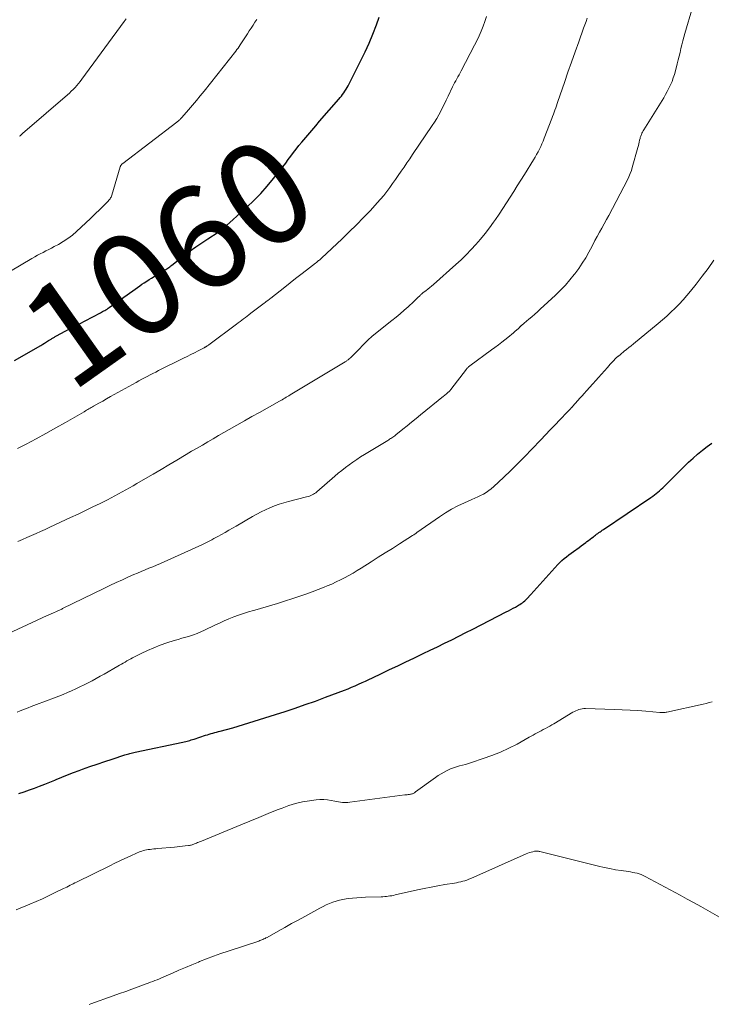
# Model space of a CAD drawing. Units: feet. Extents: x 1970000 to 1975044, y 535000 to 540003.
# Drawn here: x 1971044 to 1971178, y 539512 to 539702 of the extents above; entities that cross this region are included whole.
import ezdxf
from ezdxf.enums import TextEntityAlignment as Align

# ---------------------------------------------------------------- set-up
doc = ezdxf.new("R2010")
doc.units = ezdxf.units.FT
doc.header["$LTSCALE"] = 100
doc.header["$MEASUREMENT"] = 0
for name, color, linetype, lineweight in [('CONTOUR INDEX', 32, 'Continuous', 25), ('CONTOUR INDEX LABEL', 7, 'Continuous', 15), ('CONTOUR INTERMEDIATE', 40, 'Continuous', 15)]:
    doc.layers.add(name, color=color, linetype=linetype, lineweight=lineweight)
doc.styles.add('slant', font='romans.shx', dxfattribs={"oblique": 14.999978})

msp = doc.modelspace()

# ---------------------------------------------------------------- linework, layer by layer
at = {"layer": 'CONTOUR INDEX', "flags": 128}
for points, elevation in [([(1971042.74, 539636.4), (1971047.82, 539639.35), (1971048.2, 539639.58), (1971048.58, 539639.8), (1971048.96, 539640.04), (1971049.34, 539640.27), (1971049.82, 539640.57), (1971049.96, 539640.66), (1971050.09, 539640.74), (1971050.22, 539640.81), (1971050.36, 539640.89), (1971050.49, 539640.97), (1971050.63, 539641.04), (1971050.77, 539641.12), (1971050.9, 539641.19), (1971052.55, 539642.08), (1971053.51, 539642.6), (1971054.47, 539643.11), (1971055.44, 539643.62), (1971056.41, 539644.12), (1971059.39, 539645.67), (1971059.6, 539645.78), (1971059.82, 539645.9), (1971060.04, 539646.02), (1971060.25, 539646.14), (1971060.47, 539646.26), (1971060.68, 539646.39), (1971060.88, 539646.53), (1971061.09, 539646.67), (1971065.68, 539649.91), (1971066.12, 539650.23), (1971066.57, 539650.55), (1971067.02, 539650.87), (1971067.46, 539651.19), (1971067.91, 539651.5), (1971068.37, 539651.81), (1971068.83, 539652.11), (1971069.29, 539652.39), (1971071.7, 539653.84), (1971071.89, 539653.96), (1971072.09, 539654.08), (1971072.28, 539654.21), (1971072.47, 539654.34), (1971072.66, 539654.47), (1971072.85, 539654.6), (1971073.04, 539654.74), (1971073.22, 539654.88), (1971075.73, 539656.83), (1971076.82, 539657.66), (1971077.93, 539658.46), (1971079.05, 539659.24), (1971080.2, 539660), (1971082.25, 539661.32), (1971082.37, 539661.4), (1971082.5, 539661.48), (1971082.62, 539661.57), (1971082.75, 539661.65), (1971082.87, 539661.74), (1971082.99, 539661.83), (1971083.1, 539661.92), (1971083.21, 539662.02), (1971087.78, 539666.15), (1971089.16, 539667.45), (1971090.49, 539668.8), (1971091.76, 539670.22), (1971092.97, 539671.67), (1971094.28, 539673.31), (1971094.81, 539673.98), (1971095.33, 539674.66), (1971095.84, 539675.35), (1971096.34, 539676.03), (1971096.85, 539676.72), (1971097.37, 539677.4), (1971097.9, 539678.06), (1971098.45, 539678.72), (1971098.86, 539679.21), (1971099.62, 539680.1), (1971100.39, 539681), (1971101.15, 539681.89), (1971101.92, 539682.78), (1971105.65, 539687.08), (1971105.9, 539687.38), (1971106.15, 539687.68), (1971106.38, 539688), (1971106.61, 539688.32), (1971106.83, 539688.64), (1971107.04, 539688.98), (1971107.24, 539689.32), (1971107.42, 539689.66), (1971109.92, 539694.54), (1971110.75, 539696.23), (1971111.53, 539697.94), (1971112.25, 539699.69), (1971112.93, 539701.45), (1971113.48, 539702.98)], 1060), ([(1971043.59, 539552.52), (1971044.6, 539552.85), (1971045.61, 539553.19), (1971046.6, 539553.55), (1971047.6, 539553.92), (1971048.59, 539554.3), (1971049.57, 539554.7), (1971050.55, 539555.1), (1971050.81, 539555.21), (1971051.92, 539555.67), (1971053.03, 539556.12), (1971054.15, 539556.55), (1971055.27, 539556.97), (1971055.89, 539557.19), (1971057.33, 539557.7), (1971058.77, 539558.21), (1971060.22, 539558.7), (1971061.67, 539559.17), (1971064.15, 539559.98), (1971064.39, 539560.05), (1971064.64, 539560.13), (1971064.88, 539560.2), (1971065.13, 539560.27), (1971065.38, 539560.33), (1971065.63, 539560.39), (1971065.88, 539560.45), (1971066.13, 539560.51), (1971075.39, 539562.46), (1971075.67, 539562.52), (1971075.94, 539562.58), (1971076.21, 539562.65), (1971076.48, 539562.72), (1971076.75, 539562.79), (1971077.01, 539562.87), (1971077.28, 539562.95), (1971077.55, 539563.04), (1971079.79, 539563.78), (1971080.14, 539563.89), (1971080.49, 539564), (1971080.85, 539564.1), (1971081.21, 539564.2), (1971081.57, 539564.3), (1971081.93, 539564.39), (1971082.29, 539564.49), (1971082.65, 539564.59), (1971085.05, 539565.25), (1971086.09, 539565.55), (1971087.14, 539565.85), (1971088.17, 539566.17), (1971089.21, 539566.49), (1971090.24, 539566.82), (1971091.28, 539567.15), (1971092.31, 539567.48), (1971093.34, 539567.81), (1971095.22, 539568.41), (1971097.18, 539569.05), (1971099.14, 539569.72), (1971101.09, 539570.42), (1971103.03, 539571.14), (1971106.75, 539572.55), (1971107.43, 539572.81), (1971108.12, 539573.09), (1971108.8, 539573.38), (1971109.47, 539573.67), (1971110.15, 539573.98), (1971110.82, 539574.28), (1971111.48, 539574.6), (1971112.15, 539574.91), (1971113.94, 539575.76), (1971115.5, 539576.51), (1971117.06, 539577.25), (1971118.63, 539578), (1971120.19, 539578.74), (1971120.59, 539578.94), (1971121.98, 539579.6), (1971123.37, 539580.27), (1971124.76, 539580.94), (1971126.15, 539581.61), (1971127.53, 539582.29), (1971128.91, 539582.97), (1971130.29, 539583.67), (1971131.66, 539584.37), (1971138.07, 539587.7), (1971138.52, 539587.93), (1971138.98, 539588.17), (1971139.43, 539588.4), (1971139.88, 539588.64), (1971140.27, 539588.85), (1971140.52, 539588.99), (1971140.77, 539589.13), (1971141.01, 539589.29), (1971141.25, 539589.45), (1971141.48, 539589.62), (1971141.7, 539589.81), (1971141.91, 539590), (1971142.11, 539590.21), (1971142.89, 539591.08), (1971143.48, 539591.72), (1971144.06, 539592.37), (1971144.65, 539593.02), (1971145.23, 539593.67), (1971148.09, 539596.85), (1971148.49, 539597.26), (1971148.9, 539597.66), (1971149.33, 539598.03), (1971149.78, 539598.39), (1971150.24, 539598.74), (1971150.7, 539599.08), (1971151.16, 539599.42), (1971151.63, 539599.75), (1971151.8, 539599.87), (1971152.23, 539600.19), (1971152.67, 539600.5), (1971153.1, 539600.82), (1971153.53, 539601.14), (1971153.76, 539601.31), (1971154.08, 539601.54), (1971154.39, 539601.78), (1971154.71, 539602.02), (1971155.02, 539602.26), (1971155.22, 539602.41), (1971155.43, 539602.57), (1971155.65, 539602.74), (1971155.87, 539602.9), (1971156.08, 539603.06), (1971156.31, 539603.22), (1971156.53, 539603.37), (1971156.75, 539603.53), (1971156.97, 539603.68), (1971166.17, 539609.85), (1971166.52, 539610.1), (1971166.87, 539610.35), (1971167.2, 539610.62), (1971167.53, 539610.89), (1971167.85, 539611.17), (1971168.17, 539611.46), (1971168.48, 539611.75), (1971168.78, 539612.05), (1971173.49, 539616.69), (1971174.35, 539617.5), (1971175.23, 539618.28), (1971176.15, 539619.02), (1971177.09, 539619.74), (1971178.01, 539620.42)], 1080)]:
    msp.add_lwpolyline(points, dxfattribs=dict(at, elevation=elevation))
at = {"layer": 'CONTOUR INTERMEDIATE', "flags": 128}
for points, elevation in [([(1971039.4, 539582.57), (1971049.09, 539586.99), (1971049.24, 539587.06), (1971049.39, 539587.13), (1971049.54, 539587.2), (1971049.69, 539587.27), (1971049.84, 539587.34), (1971049.99, 539587.41), (1971050.14, 539587.47), (1971050.29, 539587.54), (1971050.85, 539587.79), (1971051, 539587.85), (1971051.15, 539587.92), (1971051.3, 539587.98), (1971051.45, 539588.05), (1971051.6, 539588.11), (1971051.75, 539588.18), (1971051.89, 539588.25), (1971052.04, 539588.32), (1971060.03, 539592.22), (1971061.23, 539592.8), (1971062.44, 539593.37), (1971063.65, 539593.93), (1971064.87, 539594.47), (1971065.85, 539594.91), (1971066.59, 539595.22), (1971067.32, 539595.54), (1971068.06, 539595.84), (1971068.8, 539596.14), (1971069.54, 539596.44), (1971070.28, 539596.74), (1971071.02, 539597.06), (1971071.75, 539597.39), (1971079.09, 539600.71), (1971079.48, 539600.9), (1971079.87, 539601.08), (1971080.26, 539601.28), (1971080.65, 539601.48), (1971081.03, 539601.68), (1971081.42, 539601.89), (1971081.8, 539602.1), (1971082.18, 539602.31), (1971082.86, 539602.7), (1971083.57, 539603.11), (1971084.29, 539603.52), (1971085.01, 539603.93), (1971085.73, 539604.34), (1971088.89, 539606.16), (1971089.72, 539606.61), (1971090.56, 539607.06), (1971091.42, 539607.47), (1971092.28, 539607.87), (1971093.15, 539608.24), (1971094.04, 539608.57), (1971094.94, 539608.85), (1971095.86, 539609.1), (1971099.39, 539609.98), (1971099.67, 539610.05), (1971099.94, 539610.14), (1971100.2, 539610.25), (1971100.46, 539610.36), (1971100.71, 539610.49), (1971100.95, 539610.64), (1971101.18, 539610.8), (1971101.4, 539610.98), (1971104.85, 539613.98), (1971105.53, 539614.56), (1971106.23, 539615.13), (1971106.93, 539615.68), (1971107.65, 539616.22), (1971108.38, 539616.74), (1971109.12, 539617.24), (1971109.87, 539617.73), (1971110.63, 539618.2), (1971115.14, 539620.93), (1971115.32, 539621.04), (1971115.5, 539621.15), (1971115.68, 539621.27), (1971115.86, 539621.39), (1971115.9, 539621.42), (1971116.1, 539621.55), (1971116.29, 539621.69), (1971116.48, 539621.84), (1971116.67, 539621.98), (1971118.03, 539623.08), (1971118.89, 539623.77), (1971119.76, 539624.47), (1971120.62, 539625.17), (1971121.49, 539625.87), (1971125.95, 539629.49), (1971126.12, 539629.63), (1971126.29, 539629.76), (1971126.45, 539629.9), (1971126.62, 539630.04), (1971126.8, 539630.19), (1971126.88, 539630.26), (1971126.95, 539630.32), (1971127.02, 539630.4), (1971127.09, 539630.47), (1971127.16, 539630.54), (1971127.23, 539630.62), (1971127.29, 539630.7), (1971127.35, 539630.78), (1971130.41, 539634.76), (1971130.48, 539634.85), (1971130.56, 539634.93), (1971130.63, 539635.01), (1971130.71, 539635.09), (1971130.79, 539635.17), (1971130.87, 539635.24), (1971130.96, 539635.31), (1971131.05, 539635.38), (1971135.28, 539638.46), (1971135.93, 539638.94), (1971136.59, 539639.44), (1971137.23, 539639.94), (1971137.87, 539640.44), (1971138.43, 539640.89), (1971138.78, 539641.18), (1971139.14, 539641.48), (1971139.49, 539641.78), (1971139.84, 539642.08), (1971140.4, 539642.57), (1971140.46, 539642.63), (1971140.53, 539642.69), (1971140.59, 539642.75), (1971140.66, 539642.81), (1971140.69, 539642.84), (1971140.73, 539642.89), (1971140.78, 539642.93), (1971140.83, 539642.98), (1971140.87, 539643.03), (1971140.92, 539643.07), (1971140.97, 539643.12), (1971141.02, 539643.17), (1971141.07, 539643.21), (1971141.18, 539643.3), (1971141.28, 539643.4), (1971141.39, 539643.49), (1971141.5, 539643.57), (1971141.6, 539643.66), (1971142.52, 539644.42), (1971143.08, 539644.89), (1971143.63, 539645.37), (1971144.18, 539645.85), (1971144.72, 539646.35), (1971147.7, 539649.09), (1971148.66, 539650.03), (1971149.59, 539651), (1971150.47, 539652.02), (1971151.32, 539653.07), (1971151.43, 539653.22), (1971152.17, 539654.23), (1971152.87, 539655.27), (1971153.52, 539656.34), (1971154.14, 539657.43), (1971154.44, 539658.01), (1971154.88, 539658.83), (1971155.32, 539659.65), (1971155.77, 539660.46), (1971156.22, 539661.28), (1971156.67, 539662.09), (1971157.12, 539662.91), (1971157.56, 539663.73), (1971157.99, 539664.55), (1971161.63, 539671.46), (1971161.91, 539672.04), (1971162.16, 539672.63), (1971162.38, 539673.23), (1971162.57, 539673.84), (1971163.65, 539677.73), (1971163.74, 539678.07), (1971163.83, 539678.4), (1971163.91, 539678.74), (1971163.99, 539679.09), (1971164.07, 539679.45), (1971164.1, 539679.61), (1971164.15, 539679.76), (1971164.2, 539679.92), (1971164.26, 539680.07), (1971164.33, 539680.24), (1971164.43, 539680.47), (1971164.54, 539680.7), (1971164.67, 539680.93), (1971164.8, 539681.15), (1971168.65, 539687.35), (1971169.01, 539687.96), (1971169.36, 539688.58), (1971169.68, 539689.21), (1971169.99, 539689.86), (1971170.27, 539690.51), (1971170.52, 539691.17), (1971170.74, 539691.85), (1971170.93, 539692.54), (1971171.29, 539693.94), (1971171.47, 539694.67), (1971171.65, 539695.41), (1971171.83, 539696.14), (1971172.01, 539696.88), (1971172.19, 539697.61), (1971172.38, 539698.34), (1971172.57, 539699.07), (1971172.78, 539699.8), (1971174.21, 539704.82)], 1072), ([(1971041.94, 539653.72), (1971046.12, 539656.2), (1971046.65, 539656.51), (1971047.19, 539656.81), (1971047.73, 539657.1), (1971048.27, 539657.37), (1971048.82, 539657.65), (1971049.37, 539657.93), (1971049.91, 539658.21), (1971050.45, 539658.5), (1971051.28, 539658.93), (1971052.2, 539659.48), (1971053.1, 539660.06), (1971053.95, 539660.72), (1971054.76, 539661.42), (1971055.63, 539662.23), (1971056.55, 539663.09), (1971057.46, 539663.95), (1971058.36, 539664.82), (1971059.26, 539665.7), (1971060.79, 539667.19), (1971060.92, 539667.32), (1971061.04, 539667.46), (1971061.16, 539667.61), (1971061.27, 539667.76), (1971061.37, 539667.92), (1971061.46, 539668.08), (1971061.53, 539668.25), (1971061.59, 539668.43), (1971063.22, 539673.93), (1971063.26, 539674.03), (1971063.3, 539674.13), (1971063.35, 539674.22), (1971063.41, 539674.3), (1971063.48, 539674.38), (1971063.56, 539674.46), (1971063.64, 539674.53), (1971063.72, 539674.6), (1971074.22, 539682.62), (1971074.35, 539682.72), (1971074.47, 539682.83), (1971074.6, 539682.93), (1971074.72, 539683.04), (1971074.84, 539683.15), (1971074.96, 539683.27), (1971075.07, 539683.39), (1971075.18, 539683.51), (1971076.51, 539685.02), (1971077.27, 539685.91), (1971078.03, 539686.8), (1971078.77, 539687.7), (1971079.5, 539688.61), (1971085.64, 539696.37), (1971085.87, 539696.67), (1971086.1, 539696.97), (1971086.31, 539697.28), (1971086.52, 539697.59), (1971087.54, 539699.15), (1971087.9, 539699.72), (1971088.27, 539700.28), (1971088.63, 539700.84), (1971089, 539701.41), (1971089.35, 539701.96), (1971089.54, 539702.25), (1971089.73, 539702.53)], 1056), ([(1971043.32, 539619.36), (1971044.97, 539620.23), (1971046.9, 539621.25), (1971048.81, 539622.29), (1971050.72, 539623.34), (1971052.61, 539624.41), (1971056.27, 539626.5), (1971056.49, 539626.63), (1971056.72, 539626.76), (1971056.94, 539626.89), (1971057.17, 539627.02), (1971057.39, 539627.15), (1971057.61, 539627.28), (1971057.84, 539627.41), (1971058.06, 539627.54), (1971059.1, 539628.13), (1971059.85, 539628.56), (1971060.6, 539628.98), (1971061.34, 539629.41), (1971062.09, 539629.83), (1971066.32, 539632.18), (1971066.86, 539632.48), (1971067.4, 539632.77), (1971067.94, 539633.06), (1971068.48, 539633.34), (1971069.03, 539633.63), (1971069.57, 539633.9), (1971070.12, 539634.18), (1971070.67, 539634.46), (1971075.48, 539636.85), (1971076.2, 539637.21), (1971076.92, 539637.57), (1971077.63, 539637.93), (1971078.35, 539638.3), (1971079.54, 539638.9), (1971079.66, 539638.97), (1971079.77, 539639.03), (1971079.89, 539639.1), (1971080, 539639.16), (1971080.11, 539639.24), (1971080.22, 539639.31), (1971080.33, 539639.38), (1971080.44, 539639.46), (1971085.78, 539643.45), (1971086.13, 539643.71), (1971086.47, 539643.97), (1971086.82, 539644.24), (1971087.17, 539644.5), (1971087.51, 539644.77), (1971087.86, 539645.03), (1971088.2, 539645.3), (1971088.55, 539645.56), (1971091.17, 539647.54), (1971091.33, 539647.65), (1971091.49, 539647.77), (1971091.64, 539647.89), (1971091.8, 539648.01), (1971091.96, 539648.13), (1971092.11, 539648.25), (1971092.27, 539648.37), (1971092.42, 539648.49), (1971095.17, 539650.66), (1971096.21, 539651.48), (1971097.25, 539652.29), (1971098.29, 539653.1), (1971099.34, 539653.91), (1971101.14, 539655.3), (1971101.28, 539655.42), (1971101.43, 539655.53), (1971101.57, 539655.65), (1971101.72, 539655.77), (1971101.86, 539655.89), (1971102, 539656.01), (1971102.14, 539656.14), (1971102.27, 539656.26), (1971106.26, 539660.02), (1971107.66, 539661.36), (1971109.05, 539662.73), (1971110.41, 539664.11), (1971111.76, 539665.52), (1971113.1, 539666.95), (1971113.75, 539667.66), (1971114.37, 539668.39), (1971114.96, 539669.15), (1971115.53, 539669.93), (1971116.08, 539670.71), (1971116.63, 539671.5), (1971117.18, 539672.29), (1971117.73, 539673.08), (1971117.75, 539673.11), (1971118.3, 539673.91), (1971118.86, 539674.72), (1971119.41, 539675.52), (1971119.96, 539676.33), (1971123.76, 539681.95), (1971124.2, 539682.62), (1971124.63, 539683.31), (1971125.02, 539684.01), (1971125.4, 539684.73), (1971125.76, 539685.45), (1971126.12, 539686.17), (1971126.48, 539686.9), (1971126.83, 539687.63), (1971127.71, 539689.48), (1971127.91, 539689.87), (1971128.1, 539690.26), (1971128.31, 539690.64), (1971128.52, 539691.02), (1971128.74, 539691.39), (1971128.95, 539691.77), (1971129.16, 539692.15), (1971129.36, 539692.54), (1971131.94, 539697.5), (1971132.4, 539698.4), (1971132.83, 539699.32), (1971133.23, 539700.25), (1971133.61, 539701.19), (1971133.96, 539702.14), (1971134.29, 539703.1)], 1064), ([(1971043.39, 539601.31), (1971044.27, 539601.71), (1971045.15, 539602.11), (1971046.04, 539602.5), (1971046.92, 539602.89), (1971047.8, 539603.29), (1971048.69, 539603.69), (1971049.56, 539604.1), (1971053.61, 539605.97), (1971055.05, 539606.65), (1971056.49, 539607.33), (1971057.92, 539608.03), (1971059.35, 539608.73), (1971060.74, 539609.42), (1971061.46, 539609.79), (1971062.19, 539610.16), (1971062.91, 539610.55), (1971063.62, 539610.94), (1971064.34, 539611.33), (1971065.05, 539611.73), (1971065.75, 539612.14), (1971066.46, 539612.55), (1971068.11, 539613.52), (1971069.64, 539614.41), (1971071.16, 539615.31), (1971072.69, 539616.21), (1971074.21, 539617.11), (1971076.05, 539618.2), (1971077.09, 539618.82), (1971078.13, 539619.43), (1971079.17, 539620.04), (1971080.21, 539620.65), (1971081.25, 539621.26), (1971082.29, 539621.86), (1971083.34, 539622.46), (1971084.39, 539623.06), (1971085.88, 539623.89), (1971087.34, 539624.71), (1971088.79, 539625.54), (1971090.25, 539626.36), (1971091.71, 539627.18), (1971094.1, 539628.52), (1971094.37, 539628.67), (1971094.63, 539628.82), (1971094.89, 539628.97), (1971095.15, 539629.12), (1971095.41, 539629.28), (1971095.67, 539629.43), (1971095.93, 539629.59), (1971096.19, 539629.74), (1971106.87, 539636.17), (1971106.98, 539636.24), (1971107.1, 539636.31), (1971107.21, 539636.39), (1971107.32, 539636.46), (1971107.43, 539636.54), (1971107.54, 539636.62), (1971107.65, 539636.71), (1971107.75, 539636.8), (1971107.79, 539636.84), (1971107.92, 539636.95), (1971108.04, 539637.07), (1971108.16, 539637.18), (1971108.28, 539637.3), (1971111.57, 539640.65), (1971111.64, 539640.71), (1971111.7, 539640.78), (1971111.77, 539640.84), (1971111.84, 539640.9), (1971111.9, 539640.96), (1971111.97, 539641.02), (1971112.04, 539641.08), (1971112.12, 539641.13), (1971115.93, 539644.17), (1971116.73, 539644.82), (1971117.52, 539645.48), (1971118.29, 539646.16), (1971119.06, 539646.84), (1971120.16, 539647.86), (1971120.37, 539648.05), (1971120.57, 539648.24), (1971120.76, 539648.43), (1971120.96, 539648.62), (1971121.32, 539648.98), (1971121.33, 539649), (1971121.35, 539649.01), (1971121.36, 539649.03), (1971121.38, 539649.04), (1971121.45, 539649.11), (1971121.56, 539649.2), (1971121.71, 539649.31), (1971121.77, 539649.36), (1971121.83, 539649.41), (1971121.89, 539649.45), (1971121.95, 539649.5), (1971122.56, 539649.97), (1971122.92, 539650.26), (1971123.28, 539650.55), (1971123.63, 539650.85), (1971123.98, 539651.16), (1971128.32, 539655.02), (1971129.34, 539655.95), (1971130.33, 539656.91), (1971131.29, 539657.9), (1971132.23, 539658.91), (1971133.13, 539659.95), (1971134.01, 539661.02), (1971134.85, 539662.11), (1971135.66, 539663.23), (1971136, 539663.72), (1971136.74, 539664.8), (1971137.47, 539665.88), (1971138.18, 539666.97), (1971138.88, 539668.07), (1971139.57, 539669.17), (1971140.26, 539670.28), (1971140.95, 539671.38), (1971141.64, 539672.49), (1971143.41, 539675.31), (1971143.71, 539675.81), (1971144.01, 539676.32), (1971144.28, 539676.83), (1971144.55, 539677.35), (1971144.8, 539677.88), (1971145.04, 539678.41), (1971145.26, 539678.95), (1971145.48, 539679.5), (1971146.94, 539683.3), (1971147.09, 539683.71), (1971147.25, 539684.13), (1971147.41, 539684.55), (1971147.56, 539684.96), (1971147.71, 539685.38), (1971147.86, 539685.8), (1971148.01, 539686.22), (1971148.15, 539686.64), (1971149.4, 539690.3), (1971150.07, 539692.28), (1971150.76, 539694.26), (1971151.46, 539696.23), (1971152.17, 539698.2), (1971153.13, 539700.85), (1971153.36, 539701.49), (1971153.6, 539702.14), (1971153.83, 539702.78)], 1068), ([(1971043.68, 539679.87), (1971043.81, 539679.99), (1971043.95, 539680.11), (1971044.08, 539680.23), (1971044.22, 539680.34), (1971044.35, 539680.46), (1971044.49, 539680.58), (1971044.63, 539680.7), (1971044.76, 539680.81), (1971052.99, 539687.91), (1971053.38, 539688.25), (1971053.75, 539688.6), (1971054.12, 539688.96), (1971054.48, 539689.33), (1971054.82, 539689.72), (1971055.16, 539690.11), (1971055.48, 539690.51), (1971055.79, 539690.92), (1971064.02, 539702.14), (1971064.19, 539702.38), (1971064.36, 539702.62)], 1052), ([(1971043.27, 539568.28), (1971043.8, 539568.5), (1971044.33, 539568.71), (1971044.87, 539568.92), (1971045.4, 539569.12), (1971045.94, 539569.33), (1971046.47, 539569.53), (1971047.01, 539569.73), (1971050.51, 539571.05), (1971051.34, 539571.37), (1971052.17, 539571.7), (1971052.99, 539572.04), (1971053.81, 539572.39), (1971054.62, 539572.76), (1971055.43, 539573.14), (1971056.22, 539573.53), (1971057.01, 539573.94), (1971057.79, 539574.36), (1971058.57, 539574.78), (1971059.34, 539575.21), (1971060.12, 539575.65), (1971062.75, 539577.15), (1971063.11, 539577.36), (1971063.47, 539577.56), (1971063.83, 539577.77), (1971064.19, 539577.98), (1971064.55, 539578.18), (1971064.91, 539578.38), (1971065.28, 539578.58), (1971065.65, 539578.77), (1971067.31, 539579.63), (1971068.52, 539580.22), (1971069.75, 539580.76), (1971071, 539581.24), (1971072.28, 539581.67), (1971073.72, 539582.12), (1971074.46, 539582.35), (1971075.21, 539582.58), (1971075.95, 539582.8), (1971076.7, 539583.02), (1971077.44, 539583.26), (1971078.17, 539583.53), (1971078.88, 539583.82), (1971079.59, 539584.14), (1971081.58, 539585.11), (1971082.49, 539585.54), (1971083.4, 539585.95), (1971084.32, 539586.35), (1971085.25, 539586.73), (1971086.19, 539587.08), (1971087.14, 539587.41), (1971088.09, 539587.71), (1971089.06, 539587.98), (1971089.34, 539588.06), (1971090.45, 539588.36), (1971091.56, 539588.67), (1971092.66, 539589), (1971093.76, 539589.35), (1971098.05, 539590.74), (1971099.25, 539591.14), (1971100.44, 539591.56), (1971101.62, 539592.01), (1971102.79, 539592.48), (1971103.4, 539592.74), (1971104.26, 539593.1), (1971105.11, 539593.49), (1971105.95, 539593.9), (1971106.77, 539594.32), (1971107.59, 539594.77), (1971108.4, 539595.23), (1971109.21, 539595.71), (1971110, 539596.2), (1971111.91, 539597.41), (1971113.29, 539598.28), (1971114.66, 539599.14), (1971116.04, 539600.01), (1971117.41, 539600.88), (1971119.95, 539602.48), (1971120.06, 539602.54), (1971120.16, 539602.61), (1971120.26, 539602.69), (1971120.36, 539602.76), (1971120.46, 539602.84), (1971120.56, 539602.91), (1971120.66, 539602.98), (1971120.76, 539603.06), (1971125.16, 539606.15), (1971126.33, 539606.91), (1971127.52, 539607.62), (1971128.75, 539608.26), (1971130.02, 539608.85), (1971131.44, 539609.46), (1971132.01, 539609.71), (1971132.58, 539609.98), (1971133.13, 539610.25), (1971133.69, 539610.54), (1971134.22, 539610.85), (1971134.74, 539611.19), (1971135.22, 539611.57), (1971135.69, 539611.97), (1971137.59, 539613.77), (1971138.99, 539615.1), (1971140.36, 539616.45), (1971141.72, 539617.82), (1971143.06, 539619.21), (1971144.8, 539621.04), (1971145.72, 539622.01), (1971146.65, 539622.98), (1971147.58, 539623.95), (1971148.51, 539624.92), (1971149.97, 539626.45), (1971150.17, 539626.65), (1971150.36, 539626.86), (1971150.56, 539627.07), (1971150.76, 539627.28), (1971150.81, 539627.34), (1971150.98, 539627.52), (1971151.15, 539627.7), (1971151.32, 539627.89), (1971151.48, 539628.07), (1971152, 539628.64), (1971152.42, 539629.11), (1971152.84, 539629.58), (1971153.26, 539630.05), (1971153.68, 539630.52), (1971154.9, 539631.87), (1971155.47, 539632.51), (1971156.03, 539633.15), (1971156.6, 539633.79), (1971157.17, 539634.43), (1971157.74, 539635.08), (1971158.02, 539635.39), (1971158.3, 539635.71), (1971158.58, 539636.02), (1971158.86, 539636.32), (1971159.35, 539636.85), (1971159.39, 539636.89), (1971159.44, 539636.93), (1971159.48, 539636.97), (1971159.53, 539637.01), (1971159.58, 539637.05), (1971159.62, 539637.08), (1971159.66, 539637.11), (1971159.7, 539637.15), (1971159.75, 539637.18), (1971159.79, 539637.21), (1971159.83, 539637.24), (1971159.87, 539637.27), (1971159.95, 539637.34), (1971160.03, 539637.4), (1971160.12, 539637.47), (1971160.2, 539637.54), (1971160.28, 539637.6), (1971161.01, 539638.2), (1971161.46, 539638.56), (1971161.91, 539638.93), (1971162.35, 539639.29), (1971162.8, 539639.66), (1971167.58, 539643.58), (1971168.43, 539644.3), (1971169.26, 539645.03), (1971170.07, 539645.78), (1971170.87, 539646.55), (1971171.65, 539647.34), (1971172.4, 539648.15), (1971173.13, 539648.99), (1971173.84, 539649.84), (1971174.95, 539651.23), (1971176.13, 539652.75), (1971177.28, 539654.28), (1971178.38, 539655.85)], 1076), ([(1971043.08, 539529.94), (1971045.73, 539531.05), (1971046.94, 539531.57), (1971048.14, 539532.1), (1971049.33, 539532.65), (1971050.52, 539533.22), (1971052.25, 539534.06), (1971052.57, 539534.22), (1971052.88, 539534.37), (1971053.2, 539534.54), (1971053.51, 539534.7), (1971053.82, 539534.86), (1971054.14, 539535.02), (1971054.45, 539535.18), (1971054.77, 539535.34), (1971061.23, 539538.5), (1971062.21, 539538.98), (1971063.18, 539539.45), (1971064.16, 539539.91), (1971065.15, 539540.37), (1971066.55, 539541.02), (1971066.84, 539541.14), (1971067.13, 539541.25), (1971067.42, 539541.35), (1971067.72, 539541.43), (1971068.02, 539541.5), (1971068.33, 539541.57), (1971068.64, 539541.62), (1971068.95, 539541.66), (1971069.04, 539541.67), (1971069.4, 539541.71), (1971069.76, 539541.75), (1971070.12, 539541.79), (1971070.48, 539541.82), (1971073.78, 539542.12), (1971074.29, 539542.17), (1971074.8, 539542.22), (1971075.31, 539542.27), (1971075.82, 539542.33), (1971076.49, 539542.41), (1971076.66, 539542.44), (1971076.84, 539542.47), (1971077.01, 539542.51), (1971077.17, 539542.56), (1971077.34, 539542.62), (1971077.51, 539542.68), (1971077.67, 539542.74), (1971077.83, 539542.81), (1971078, 539542.88), (1971078.25, 539542.98), (1971078.5, 539543.08), (1971078.75, 539543.18), (1971079, 539543.29), (1971086.62, 539546.43), (1971088.38, 539547.15), (1971090.15, 539547.87), (1971091.91, 539548.59), (1971093.68, 539549.3), (1971094.63, 539549.68), (1971095.93, 539550.15), (1971097.25, 539550.55), (1971098.6, 539550.85), (1971099.96, 539551.08), (1971101.25, 539551.25), (1971101.98, 539551.31), (1971102.7, 539551.31), (1971103.43, 539551.25), (1971104.15, 539551.14), (1971104.89, 539550.99), (1971105.24, 539550.92), (1971105.6, 539550.86), (1971105.96, 539550.82), (1971106.32, 539550.78), (1971106.67, 539550.77), (1971107.03, 539550.76), (1971107.39, 539550.78), (1971107.75, 539550.82), (1971118.45, 539552.21), (1971118.68, 539552.24), (1971118.9, 539552.27), (1971119.12, 539552.3), (1971119.34, 539552.33), (1971119.51, 539552.36), (1971119.65, 539552.38), (1971119.78, 539552.42), (1971119.91, 539552.46), (1971120.04, 539552.51), (1971120.17, 539552.57), (1971120.29, 539552.64), (1971120.41, 539552.71), (1971120.52, 539552.79), (1971124.37, 539555.59), (1971124.92, 539555.97), (1971125.48, 539556.33), (1971126.06, 539556.65), (1971126.66, 539556.96), (1971126.78, 539557.02), (1971127.33, 539557.26), (1971127.89, 539557.48), (1971128.46, 539557.67), (1971129.04, 539557.84), (1971129.62, 539557.99), (1971130.2, 539558.15), (1971130.78, 539558.32), (1971131.35, 539558.5), (1971133.66, 539559.25), (1971135.35, 539559.84), (1971137.01, 539560.51), (1971138.62, 539561.26), (1971140.22, 539562.08), (1971142.58, 539563.39), (1971142.97, 539563.6), (1971143.36, 539563.82), (1971143.75, 539564.03), (1971144.14, 539564.24), (1971144.52, 539564.45), (1971144.91, 539564.66), (1971145.3, 539564.87), (1971145.7, 539565.08), (1971145.74, 539565.1), (1971146.15, 539565.33), (1971146.56, 539565.56), (1971146.97, 539565.79), (1971147.37, 539566.03), (1971151.06, 539568.24), (1971151.34, 539568.4), (1971151.63, 539568.54), (1971151.92, 539568.66), (1971152.22, 539568.77), (1971152.53, 539568.85), (1971152.84, 539568.91), (1971153.16, 539568.94), (1971153.47, 539568.95), (1971159.08, 539568.79), (1971160.61, 539568.73), (1971162.14, 539568.66), (1971163.67, 539568.56), (1971165.2, 539568.43), (1971167.91, 539568.19), (1971168.08, 539568.18), (1971168.25, 539568.17), (1971168.43, 539568.17), (1971168.6, 539568.18), (1971168.77, 539568.19), (1971168.94, 539568.2), (1971169.11, 539568.23), (1971169.28, 539568.26), (1971176.32, 539569.83), (1971176.9, 539569.97), (1971177.49, 539570.11), (1971178.07, 539570.27)], 1084), ([(1971057.21, 539511.59), (1971057.56, 539511.71), (1971061.89, 539513.28), (1971063.1, 539513.71), (1971064.3, 539514.15), (1971065.5, 539514.59), (1971066.71, 539515.02), (1971068.25, 539515.58), (1971068.68, 539515.74), (1971069.11, 539515.91), (1971069.54, 539516.07), (1971069.98, 539516.24), (1971070.4, 539516.41), (1971070.83, 539516.58), (1971071.26, 539516.76), (1971071.68, 539516.94), (1971073.35, 539517.68), (1971074.61, 539518.23), (1971075.87, 539518.77), (1971077.14, 539519.3), (1971078.41, 539519.83), (1971078.6, 539519.91), (1971079.98, 539520.45), (1971081.36, 539520.98), (1971082.75, 539521.48), (1971084.15, 539521.95), (1971090.1, 539523.91), (1971090.31, 539523.98), (1971090.51, 539524.05), (1971090.72, 539524.13), (1971090.92, 539524.21), (1971091.12, 539524.3), (1971091.32, 539524.4), (1971091.51, 539524.5), (1971091.71, 539524.6), (1971093.89, 539525.83), (1971095.18, 539526.55), (1971096.46, 539527.27), (1971097.75, 539527.98), (1971099.04, 539528.69), (1971101.98, 539530.3), (1971102.59, 539530.61), (1971103.2, 539530.91), (1971103.83, 539531.17), (1971104.46, 539531.42), (1971105.11, 539531.64), (1971105.76, 539531.82), (1971106.42, 539531.96), (1971107.09, 539532.08), (1971107.42, 539532.12), (1971108.26, 539532.22), (1971109.11, 539532.3), (1971109.95, 539532.36), (1971110.8, 539532.4), (1971113.86, 539532.48), (1971114.2, 539532.49), (1971114.54, 539532.51), (1971114.88, 539532.55), (1971115.22, 539532.59), (1971115.56, 539532.64), (1971115.9, 539532.69), (1971116.23, 539532.76), (1971116.57, 539532.83), (1971120.88, 539533.81), (1971122.21, 539534.09), (1971123.54, 539534.36), (1971124.87, 539534.61), (1971126.2, 539534.84), (1971128.06, 539535.14), (1971128.47, 539535.21), (1971128.87, 539535.29), (1971129.28, 539535.38), (1971129.69, 539535.49), (1971130.09, 539535.6), (1971130.48, 539535.73), (1971130.87, 539535.88), (1971131.25, 539536.04), (1971142.01, 539540.8), (1971142.31, 539540.93), (1971142.62, 539541.04), (1971142.93, 539541.13), (1971143.24, 539541.22), (1971143.61, 539541.31), (1971143.74, 539541.33), (1971143.87, 539541.34), (1971144, 539541.35), (1971144.14, 539541.34), (1971144.27, 539541.32), (1971144.4, 539541.3), (1971144.53, 539541.27), (1971144.66, 539541.24), (1971156.03, 539538.42), (1971157.12, 539538.17), (1971158.22, 539537.93), (1971159.32, 539537.73), (1971160.43, 539537.56), (1971161.8, 539537.36), (1971162.23, 539537.29), (1971162.65, 539537.21), (1971163.06, 539537.13), (1971163.48, 539537.03), (1971163.89, 539536.92), (1971164.29, 539536.78), (1971164.68, 539536.62), (1971165.06, 539536.43), (1971171.85, 539532.77), (1971173.2, 539532.04), (1971174.54, 539531.31), (1971175.88, 539530.57), (1971177.22, 539529.82), (1971179.48, 539528.55)], 1088)]:
    msp.add_lwpolyline(points, dxfattribs=dict(at, elevation=elevation))

# ---------------------------------------------------------------- texts
at = {"layer": 'CONTOUR INDEX LABEL', "style": 'slant', "oblique": 15}
msp.add_text('1060', height=20, rotation=35.3111, dxfattribs=at).set_placement((1971072.49, 539655.55, 1060), align=Align.MIDDLE_CENTER)

doc.saveas('drawing.dxf')
